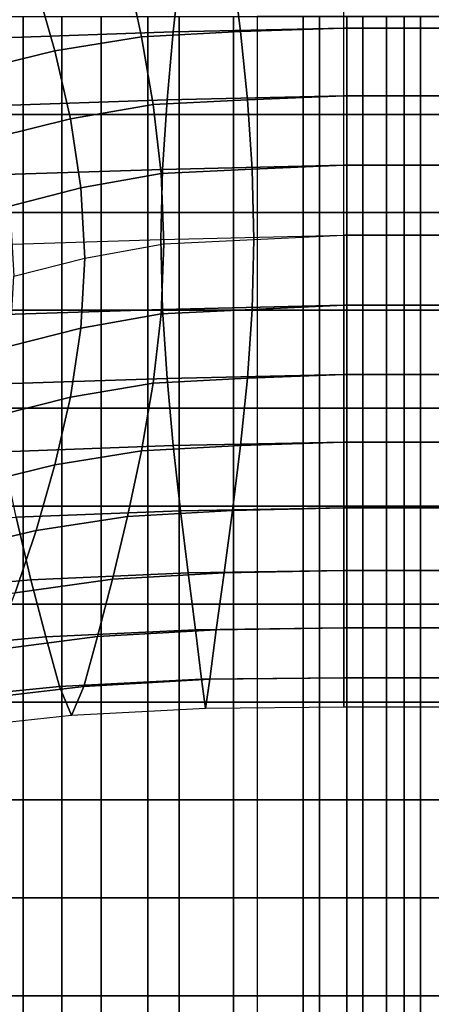
# Model space of a CAD drawing. Units: inches. Extents: x -13.8 to 13.8, y -13.6 to 12.5.
# Drawn here: x -11.1 to -10.2, y -0.4 to 1.7 of the extents above; entities that cross this region are included whole.
import ezdxf

# ---------------------------------------------------------------- set-up
doc = ezdxf.new("R2010")
doc.units = ezdxf.units.IN
doc.header["$MEASUREMENT"] = 0
doc.layers.add('Knoll Seating Chair Arm', color=2, linetype='Continuous')
doc.layers.add('Knoll Seating Chair Arm Pad', color=2, linetype='Continuous')

msp = doc.modelspace()

# ---------------------------------------------------------------- linework, layer by layer
at = {"layer": 'Knoll Seating Chair Arm'}
for points in [[(-10.7319, 1.8122, 12.3973), (-10.7478, 1.6685, 12.3508), (-10.3776, 1.6761, 12.3018), (-10.3776, 1.8185, 12.3553)], [(-10.3776, 1.8185, 12.3553), (-10.7319, 1.8122, 12.3973), (-10.7478, 1.6685, 12.3508), (-10.3776, 1.6761, 12.3018)], [(-10.3776, 1.6761, 13.2052), (-10.3776, 1.8185, 13.1517), (-10.6194, 1.8124, 13.1655), (-10.602, 1.6688, 13.2236)], [(-9.8832, 1.6762, 13.2052), (-10.3776, 1.6762, 13.2052), (-10.3776, 1.8187, 13.1516), (-9.8832, 1.8187, 13.1516)], [(-9.8832, 1.6762, 12.3018), (-10.3776, 1.6762, 12.3018), (-10.3776, 1.8187, 12.3554), (-9.8832, 1.8187, 12.3554)], [(-11.0884, 1.7981, 12.4876), (-11.118, 1.6551, 12.4367), (-10.7478, 1.6685, 12.3508), (-10.7319, 1.8122, 12.3973)], [(-10.7319, 1.8122, 12.3973), (-11.0884, 1.7981, 12.4876), (-11.118, 1.6551, 12.4367), (-10.7478, 1.6685, 12.3508)], [(-10.817, 1.6574, 13.2551), (-10.8471, 1.7998, 13.2006), (-11.0457, 1.7698, 13.2901), (-11.0049, 1.627, 13.3441)], [(-10.602, 1.6688, 13.2236), (-10.6194, 1.8124, 13.1655), (-10.8471, 1.7998, 13.2006), (-10.817, 1.6574, 13.2551)], [(-11.0049, 1.627, 13.3441), (-11.0457, 1.7698, 13.2901), (-11.2154, 1.7299, 13.4141), (-11.1675, 1.5874, 13.4636)], [(-11.118, 1.6551, 12.4367), (-11.1429, 1.5078, 12.3977), (-10.7614, 1.5207, 12.3163), (-10.7478, 1.6685, 12.3508)], [(-10.7478, 1.6685, 12.3508), (-11.118, 1.6551, 12.4367), (-11.1429, 1.5078, 12.3977), (-10.7614, 1.5207, 12.3163)], [(-10.5871, 1.521, 13.2681), (-10.602, 1.6688, 13.2236), (-10.817, 1.6574, 13.2551), (-10.7918, 1.5107, 13.2972)], [(-10.7478, 1.6685, 12.3508), (-10.7614, 1.5207, 12.3163), (-10.3776, 1.5293, 12.2616), (-10.3776, 1.6761, 12.3018)], [(-10.3776, 1.6761, 12.3018), (-10.7478, 1.6685, 12.3508), (-10.7614, 1.5207, 12.3163), (-10.3776, 1.5293, 12.2616)], [(-10.3776, 1.5293, 13.2454), (-10.3776, 1.6761, 13.2052), (-10.602, 1.6688, 13.2236), (-10.5871, 1.521, 13.2681)], [(-9.8832, 1.5293, 13.2454), (-10.3776, 1.5293, 13.2454), (-10.3776, 1.6762, 13.2052), (-9.8832, 1.6762, 13.2052)], [(-9.8832, 1.5293, 12.2616), (-10.3776, 1.5293, 12.2616), (-10.3776, 1.6762, 12.3018), (-9.8832, 1.6762, 12.3018)], [(-10.7918, 1.5107, 13.2972), (-10.817, 1.6574, 13.2551), (-11.0049, 1.627, 13.3441), (-10.9712, 1.4799, 13.3868)], [(-10.9712, 1.4799, 13.3868), (-11.0049, 1.627, 13.3441), (-11.1675, 1.5874, 13.4636), (-11.129, 1.4405, 13.5034)], [(-11.1429, 1.5078, 12.3977), (-11.1602, 1.3576, 12.3718), (-10.7709, 1.37, 12.2939), (-10.7614, 1.5207, 12.3163)], [(-10.7614, 1.5207, 12.3163), (-11.1429, 1.5078, 12.3977), (-11.1602, 1.3576, 12.3718), (-10.7709, 1.37, 12.2939)], [(-10.5766, 1.3703, 13.2977), (-10.5871, 1.521, 13.2681), (-10.7918, 1.5107, 13.2972), (-10.7742, 1.3608, 13.3253)], [(-10.7614, 1.5207, 12.3163), (-10.7709, 1.37, 12.2939), (-10.3776, 1.3793, 12.2351), (-10.3776, 1.5293, 12.2616)], [(-10.3776, 1.5293, 12.2616), (-10.7614, 1.5207, 12.3163), (-10.7709, 1.37, 12.2939), (-10.3776, 1.3793, 12.2351)], [(-10.3776, 1.3793, 13.2719), (-10.3776, 1.5293, 13.2454), (-10.5871, 1.521, 13.2681), (-10.5766, 1.3703, 13.2977)], [(-9.8832, 1.3794, 13.2719), (-10.3776, 1.3794, 13.2719), (-10.3776, 1.5293, 13.2454), (-9.8832, 1.5293, 13.2454)], [(-9.8832, 1.3794, 12.2351), (-10.3776, 1.3794, 12.2351), (-10.3776, 1.5293, 12.2616), (-9.8832, 1.5293, 12.2616)], [(-10.7742, 1.3608, 13.3253), (-10.7918, 1.5107, 13.2972), (-10.9712, 1.4799, 13.3868), (-10.9481, 1.3298, 13.4156)], [(-10.9481, 1.3298, 13.4156), (-10.9712, 1.4799, 13.3868), (-11.129, 1.4405, 13.5034), (-11.1028, 1.2905, 13.5307)], [(-11.1602, 1.3576, 12.3718), (-11.1667, 1.2055, 12.3621), (-10.7746, 1.2177, 12.2856), (-10.7709, 1.37, 12.2939)], [(-10.7709, 1.37, 12.2939), (-11.1602, 1.3576, 12.3718), (-11.1667, 1.2055, 12.3621), (-10.7746, 1.2177, 12.2856)], [(-10.7709, 1.37, 12.2939), (-10.7746, 1.2177, 12.2856), (-10.3776, 1.2273, 12.2253), (-10.3776, 1.3793, 12.2351)], [(-10.3776, 1.3793, 12.2351), (-10.7709, 1.37, 12.2939), (-10.7746, 1.2177, 12.2856), (-10.3776, 1.2273, 12.2253)], [(-10.5728, 1.2181, 13.3087), (-10.5766, 1.3703, 13.2977), (-10.7742, 1.3608, 13.3253), (-10.768, 1.2088, 13.3357)], [(-10.3776, 1.2273, 13.2817), (-10.3776, 1.3793, 13.2719), (-10.5766, 1.3703, 13.2977), (-10.5728, 1.2181, 13.3087)], [(-9.8832, 1.2273, 13.2817), (-10.3776, 1.2273, 13.2817), (-10.3776, 1.3794, 13.2719), (-9.8832, 1.3794, 13.2719)], [(-9.8832, 1.2273, 12.2253), (-10.3776, 1.2273, 12.2253), (-10.3776, 1.3794, 12.2351), (-9.8832, 1.3794, 12.2351)], [(-10.768, 1.2088, 13.3357), (-10.7742, 1.3608, 13.3253), (-10.9481, 1.3298, 13.4156), (-10.9401, 1.1777, 13.4263)], [(-10.9401, 1.1777, 13.4263), (-10.9481, 1.3298, 13.4156), (-11.1028, 1.2905, 13.5307), (-11.0941, 1.1384, 13.5409)], [(-11.1602, 1.0536, 12.3718), (-11.1667, 1.2055, 12.3621), (-10.7746, 1.2177, 12.2856), (-10.771, 1.066, 12.2939)], [(-10.771, 1.066, 12.2939), (-10.7746, 1.2177, 12.2856), (-10.3776, 1.2273, 12.2253), (-10.3776, 1.0753, 12.2351)], [(-10.768, 1.2088, 13.3357), (-10.5728, 1.2181, 13.3087), (-10.5766, 1.0663, 13.2977), (-10.7742, 1.0567, 13.3253)], [(-10.5728, 1.2181, 13.3087), (-10.3776, 1.2273, 13.2817), (-10.3776, 1.0753, 13.2719), (-10.5766, 1.0663, 13.2977)], [(-9.8832, 1.0753, 13.2719), (-10.3776, 1.0753, 13.2719), (-10.3776, 1.2273, 13.2817), (-9.8832, 1.2273, 13.2817)], [(-9.8832, 1.0753, 12.2351), (-10.3776, 1.0753, 12.2351), (-10.3776, 1.2273, 12.2253), (-9.8832, 1.2273, 12.2253)], [(-10.9401, 1.1777, 13.4263), (-10.768, 1.2088, 13.3357), (-10.7742, 1.0567, 13.3253), (-10.9481, 1.0257, 13.4156)], [(-11.0941, 1.1384, 13.5409), (-10.9401, 1.1777, 13.4263), (-10.9481, 1.0257, 13.4156), (-11.1028, 0.9864, 13.5307)], [(-10.7614, 0.9168, 12.3163), (-10.771, 1.066, 12.2939), (-10.3776, 1.0753, 12.2351), (-10.3776, 0.9253, 12.2616)], [(-10.5766, 1.0663, 13.2977), (-10.3776, 1.0753, 13.2719), (-10.3776, 0.9253, 13.2454), (-10.5871, 0.9171, 13.2681)], [(-9.8832, 0.9253, 13.2454), (-10.3776, 0.9253, 13.2454), (-10.3776, 1.0753, 13.2719), (-9.8832, 1.0753, 13.2719)], [(-9.8832, 0.9253, 12.2616), (-10.3776, 0.9253, 12.2616), (-10.3776, 1.0753, 12.2351), (-9.8832, 1.0753, 12.2351)], [(-11.143, 0.9039, 12.3977), (-11.1602, 1.0536, 12.3718), (-10.771, 1.066, 12.2939), (-10.7614, 0.9168, 12.3163)], [(-10.9481, 1.0257, 13.4156), (-10.7742, 1.0567, 13.3253), (-10.7917, 0.9067, 13.2972), (-10.9712, 0.876, 13.3868)], [(-10.7742, 1.0567, 13.3253), (-10.5766, 1.0663, 13.2977), (-10.5871, 0.9171, 13.2681), (-10.7917, 0.9067, 13.2972)], [(-11.1028, 0.9864, 13.5307), (-10.9481, 1.0257, 13.4156), (-10.9712, 0.876, 13.3868), (-11.129, 0.8365, 13.5034)], [(-10.7478, 0.771, 12.3508), (-10.7614, 0.9168, 12.3163), (-10.3776, 0.9253, 12.2616), (-10.3776, 0.7785, 12.3018)], [(-10.5871, 0.9171, 13.2681), (-10.3776, 0.9253, 13.2454), (-10.3776, 0.7785, 13.2052), (-10.602, 0.7712, 13.2236)], [(-9.8832, 0.7785, 13.2052), (-10.3776, 0.7785, 13.2052), (-10.3776, 0.9253, 13.2454), (-9.8832, 0.9253, 13.2454)], [(-9.8832, 0.7785, 12.3018), (-10.3776, 0.7785, 12.3018), (-10.3776, 0.9253, 12.2616), (-9.8832, 0.9253, 12.2616)], [(-11.1182, 0.7576, 12.4367), (-11.143, 0.9039, 12.3977), (-10.7614, 0.9168, 12.3163), (-10.7478, 0.771, 12.3508)], [(-10.9712, 0.876, 13.3868), (-10.7917, 0.9067, 13.2972), (-10.817, 0.7598, 13.2551), (-11.0048, 0.7294, 13.3441)], [(-10.7917, 0.9067, 13.2972), (-10.5871, 0.9171, 13.2681), (-10.602, 0.7712, 13.2236), (-10.817, 0.7598, 13.2551)], [(-11.129, 0.8365, 13.5034), (-10.9712, 0.876, 13.3868), (-11.0048, 0.7294, 13.3441), (-11.1675, 0.6897, 13.4635)], [(-11.0885, 0.6156, 12.4877), (-11.1182, 0.7576, 12.4367), (-10.7478, 0.771, 12.3508), (-10.7319, 0.6297, 12.3974)], [(-10.817, 0.7598, 13.2551), (-10.602, 0.7712, 13.2236), (-10.6194, 0.6299, 13.1655), (-10.847, 0.6173, 13.2006)], [(-10.7319, 0.6297, 12.3974), (-10.7478, 0.771, 12.3508), (-10.3776, 0.7785, 12.3018), (-10.3776, 0.636, 12.3554)], [(-10.602, 0.7712, 13.2236), (-10.3776, 0.7785, 13.2052), (-10.3776, 0.636, 13.1516), (-10.6194, 0.6299, 13.1655)], [(-9.8832, 0.636, 13.1516), (-10.3776, 0.636, 13.1516), (-10.3776, 0.7785, 13.2052), (-9.8832, 0.7785, 13.2052)], [(-9.8832, 0.636, 12.3554), (-10.3776, 0.636, 12.3554), (-10.3776, 0.7785, 12.3018), (-9.8832, 0.7785, 12.3018)], [(-11.0048, 0.7294, 13.3441), (-10.817, 0.7598, 13.2551), (-10.847, 0.6173, 13.2006), (-11.0457, 0.5872, 13.2901)], [(-11.1675, 0.6897, 13.4635), (-11.0048, 0.7294, 13.3441), (-11.0457, 0.5872, 13.2901), (-11.2153, 0.5474, 13.4141)], [(-11.0566, 0.4801, 12.551), (-11.0885, 0.6156, 12.4877), (-10.7319, 0.6297, 12.3974), (-10.7154, 0.4949, 12.458)], [(-10.847, 0.6173, 13.2006), (-10.6194, 0.6299, 13.1655), (-10.6375, 0.495, 13.0933), (-10.8794, 0.4811, 13.1337)], [(-10.7154, 0.4949, 12.458), (-10.7319, 0.6297, 12.3974), (-10.3776, 0.636, 12.3554), (-10.3776, 0.5, 12.4236)], [(-10.6194, 0.6299, 13.1655), (-10.3776, 0.636, 13.1516), (-10.3776, 0.5, 13.0834), (-10.6375, 0.495, 13.0933)], [(-9.8832, 0.5, 13.0834), (-10.3776, 0.5, 13.0834), (-10.3776, 0.636, 13.1516), (-9.8832, 0.636, 13.1516)], [(-9.8832, 0.5, 12.4236), (-10.3776, 0.5, 12.4236), (-10.3776, 0.636, 12.3554), (-9.8832, 0.636, 12.3554)], [(-11.3792, 0.4511, 12.7238), (-11.4228, 0.5867, 12.6648), (-11.0885, 0.6156, 12.4877), (-11.0566, 0.4801, 12.551)], [(-11.0457, 0.5872, 13.2901), (-10.847, 0.6173, 13.2006), (-10.8794, 0.4811, 13.1337), (-11.0912, 0.4514, 13.2261)], [(-11.2153, 0.5474, 13.4141), (-11.0457, 0.5872, 13.2901), (-11.0912, 0.4514, 13.2261), (-11.2705, 0.4114, 13.3573)], [(-11.0244, 0.3564, 12.6301), (-11.0566, 0.4801, 12.551), (-10.7154, 0.4949, 12.458), (-10.6997, 0.3718, 12.538)], [(-10.8794, 0.4811, 13.1337), (-10.6375, 0.495, 13.0933), (-10.6544, 0.3718, 13.0033), (-10.9121, 0.3569, 13.0515)], [(-10.6997, 0.3718, 12.538), (-10.7154, 0.4949, 12.458), (-10.3776, 0.5, 12.4236), (-10.3776, 0.3758, 12.5114)], [(-10.6375, 0.495, 13.0933), (-10.3776, 0.5, 13.0834), (-10.3776, 0.3758, 12.9956), (-10.6544, 0.3718, 13.0033)], [(-9.8832, 0.3758, 12.9956), (-10.3776, 0.3758, 12.9956), (-10.3776, 0.5, 13.0834), (-9.8832, 0.5, 13.0834)], [(-9.8832, 0.3758, 12.5114), (-10.3776, 0.3758, 12.5114), (-10.3776, 0.5, 12.4236), (-9.8832, 0.5, 12.4236)], [(-11.3323, 0.3274, 12.7946), (-11.3792, 0.4511, 12.7238), (-11.0566, 0.4801, 12.551), (-11.0244, 0.3564, 12.6301)], [(-11.0912, 0.4514, 13.2261), (-10.8794, 0.4811, 13.1337), (-10.9121, 0.3569, 13.0515), (-11.1399, 0.3275, 13.1509)], [(-10.9945, 0.2486, 12.7239), (-11.0244, 0.3564, 12.6301), (-10.6997, 0.3718, 12.538), (-10.6867, 0.2644, 12.6374)], [(-10.9121, 0.3569, 13.0515), (-10.6544, 0.3718, 13.0033), (-10.6683, 0.2644, 12.8967), (-10.9422, 0.2487, 12.9556)], [(-10.6867, 0.2644, 12.6374), (-10.6997, 0.3718, 12.538), (-10.3776, 0.3758, 12.5114), (-10.3776, 0.2677, 12.6183)], [(-10.6544, 0.3718, 13.0033), (-10.3776, 0.3758, 12.9956), (-10.3776, 0.2677, 12.8887), (-10.6683, 0.2644, 12.8967)], [(-9.8832, 0.2677, 12.8887), (-10.3776, 0.2677, 12.8887), (-10.3776, 0.3758, 12.9956), (-9.8832, 0.3758, 12.9956)], [(-9.8832, 0.2677, 12.6183), (-10.3776, 0.2677, 12.6183), (-10.3776, 0.3758, 12.5114), (-9.8832, 0.3758, 12.5114)], [(-11.2849, 0.2196, 12.8753), (-11.3323, 0.3274, 12.7946), (-11.0244, 0.3564, 12.6301), (-10.9945, 0.2486, 12.7239)], [(-11.1399, 0.3275, 13.1509), (-10.9121, 0.3569, 13.0515), (-10.9422, 0.2487, 12.9556), (-11.1884, 0.2196, 13.0671)], [(-10.9684, 0.1853, 12.8393), (-10.9945, 0.2486, 12.7239), (-10.6867, 0.2644, 12.6374), (-10.6777, 0.2011, 12.7657)], [(-10.9422, 0.2487, 12.9556), (-10.6683, 0.2644, 12.8967), (-10.6777, 0.2011, 12.7657), (-10.9684, 0.1853, 12.8393)], [(-10.6777, 0.2011, 12.7657), (-10.6867, 0.2644, 12.6374), (-10.3776, 0.2677, 12.6183), (-10.3776, 0.204, 12.7535)], [(-10.6683, 0.2644, 12.8967), (-10.3776, 0.2677, 12.8887), (-10.3776, 0.204, 12.7535), (-10.6777, 0.2011, 12.7657)], [(-9.8832, 0.204, 12.7535), (-10.3776, 0.204, 12.7535), (-10.3776, 0.2677, 12.8887), (-9.8832, 0.2677, 12.8887)], [(-9.8832, 0.204, 12.7535), (-10.3776, 0.204, 12.7535), (-10.3776, 0.2677, 12.6183), (-9.8832, 0.2677, 12.6183)], [(-11.2369, 0.1566, 12.9706), (-11.2849, 0.2196, 12.8753), (-10.9945, 0.2486, 12.7239), (-10.9684, 0.1853, 12.8393)], [(-11.1884, 0.2196, 13.0671), (-10.9422, 0.2487, 12.9556), (-10.9684, 0.1853, 12.8393), (-11.2369, 0.1566, 12.9706)]]:
    msp.add_3dface(points, dxfattribs=at)
at = {"layer": 'Knoll Seating Chair Arm Pad'}
for points in [[(-11.243, 1.4893, 24.2774), (-11.243, 1.7016, 24.2774), (-11.0738, 1.7016, 24.2774), (-11.0738, 1.4892, 24.2774)], [(-10.9893, 1.7016, 23.106), (-10.9893, 1.4892, 23.106), (-11.1755, 1.4892, 23.106), (-11.1755, 1.7016, 23.106)], [(-11.0738, 1.4892, 24.2774), (-11.0738, 1.7016, 24.2774), (-10.9046, 1.7016, 24.2774), (-10.9046, 1.4892, 24.2774)], [(-10.8031, 1.7016, 23.106), (-10.8031, 1.4892, 23.106), (-10.9893, 1.4892, 23.106), (-10.9893, 1.7016, 23.106)], [(-10.9046, 1.4892, 24.2774), (-10.9046, 1.7016, 24.2774), (-10.7354, 1.7016, 24.2774), (-10.7354, 1.4892, 24.2774)], [(-10.6169, 1.7016, 23.106), (-10.6169, 1.4892, 23.106), (-10.8031, 1.4892, 23.106), (-10.8031, 1.7016, 23.106)], [(-10.7354, 1.4892, 24.2774), (-10.7354, 1.7016, 24.2774), (-10.5661, 1.7016, 24.2774), (-10.5661, 1.4892, 24.2774)], [(-10.4307, 1.7016, 23.106), (-10.4307, 1.4892, 23.106), (-10.6169, 1.4892, 23.106), (-10.6169, 1.7016, 23.106)], [(-10.5661, 1.7016, 24.2774), (-10.5661, 1.4892, 24.2774), (-10.4663, 1.4892, 24.263), (-10.4663, 1.7016, 24.263)], [(-10.4663, 1.7016, 24.263), (-10.4663, 1.4892, 24.263), (-10.3714, 1.4892, 24.2286), (-10.3714, 1.7016, 24.2286)], [(-10.3363, 1.7016, 23.1423), (-10.3363, 1.4892, 23.1423), (-10.4307, 1.4892, 23.106), (-10.4307, 1.7016, 23.106)], [(-10.3714, 1.7016, 24.2286), (-10.3714, 1.4892, 24.2286), (-10.2851, 1.4892, 24.1764), (-10.2851, 1.7016, 24.1764)], [(-10.2469, 1.7016, 23.1889), (-10.2469, 1.4892, 23.1889), (-10.3363, 1.4892, 23.1423), (-10.3363, 1.7016, 23.1423)], [(-10.2851, 1.7016, 24.1764), (-10.2851, 1.4892, 24.1764), (-10.2112, 1.4892, 24.1077), (-10.2112, 1.7016, 24.1077)], [(-10.1667, 1.7016, 23.2501), (-10.1667, 1.4892, 23.2501), (-10.2469, 1.4892, 23.1889), (-10.2469, 1.7016, 23.1889)], [(-10.2112, 1.7016, 24.1077), (-10.2112, 1.4892, 24.1077), (-10.1526, 1.4892, 24.0255), (-10.1526, 1.7016, 24.0255)], [(-11.243, 1.2769, 24.2774), (-11.243, 1.4893, 24.2774), (-11.0738, 1.4892, 24.2774), (-11.0738, 1.2769, 24.2774)], [(-10.9893, 1.4892, 23.106), (-10.9893, 1.2768, 23.106), (-11.1755, 1.2768, 23.106), (-11.1755, 1.4892, 23.106)], [(-11.0738, 1.2769, 24.2774), (-11.0738, 1.4892, 24.2774), (-10.9046, 1.4892, 24.2774), (-10.9046, 1.2769, 24.2774)], [(-10.8031, 1.4892, 23.106), (-10.8031, 1.2768, 23.106), (-10.9893, 1.2768, 23.106), (-10.9893, 1.4892, 23.106)], [(-10.9046, 1.2769, 24.2774), (-10.9046, 1.4892, 24.2774), (-10.7354, 1.4892, 24.2774), (-10.7354, 1.2768, 24.2774)], [(-10.6169, 1.4892, 23.106), (-10.6169, 1.2768, 23.106), (-10.8031, 1.2768, 23.106), (-10.8031, 1.4892, 23.106)], [(-10.7354, 1.2768, 24.2774), (-10.7354, 1.4892, 24.2774), (-10.5661, 1.4892, 24.2774), (-10.5661, 1.2768, 24.2774)], [(-10.4307, 1.4892, 23.106), (-10.4307, 1.2768, 23.106), (-10.6169, 1.2768, 23.106), (-10.6169, 1.4892, 23.106)], [(-10.5661, 1.4892, 24.2774), (-10.5661, 1.2768, 24.2774), (-10.4663, 1.2768, 24.263), (-10.4663, 1.4892, 24.263)], [(-10.4663, 1.4892, 24.263), (-10.4663, 1.2768, 24.263), (-10.3714, 1.2768, 24.2286), (-10.3714, 1.4892, 24.2286)], [(-10.3363, 1.4892, 23.1423), (-10.3363, 1.2768, 23.1423), (-10.4307, 1.2768, 23.106), (-10.4307, 1.4892, 23.106)], [(-10.3714, 1.4892, 24.2286), (-10.3714, 1.2768, 24.2286), (-10.2851, 1.2768, 24.1764), (-10.2851, 1.4892, 24.1764)], [(-10.2469, 1.4892, 23.1889), (-10.2469, 1.2768, 23.1889), (-10.3363, 1.2768, 23.1423), (-10.3363, 1.4892, 23.1423)], [(-10.2851, 1.4892, 24.1764), (-10.2851, 1.2768, 24.1764), (-10.2112, 1.2768, 24.1077), (-10.2112, 1.4892, 24.1077)], [(-10.1667, 1.4892, 23.2501), (-10.1667, 1.2768, 23.2501), (-10.2469, 1.2768, 23.1889), (-10.2469, 1.4892, 23.1889)], [(-10.2112, 1.4892, 24.1077), (-10.2112, 1.2768, 24.1077), (-10.1526, 1.2768, 24.0255), (-10.1526, 1.4892, 24.0255)], [(-11.2429, 1.0645, 24.2774), (-11.243, 1.2769, 24.2774), (-11.0738, 1.2769, 24.2774), (-11.0738, 1.0645, 24.2774)], [(-10.9893, 1.2768, 23.106), (-10.9893, 1.0644, 23.106), (-11.1755, 1.0644, 23.106), (-11.1755, 1.2768, 23.106)], [(-11.0738, 1.0645, 24.2774), (-11.0738, 1.2769, 24.2774), (-10.9046, 1.2769, 24.2774), (-10.9046, 1.0645, 24.2774)], [(-10.8031, 1.2768, 23.106), (-10.8031, 1.0644, 23.106), (-10.9893, 1.0644, 23.106), (-10.9893, 1.2768, 23.106)], [(-10.9046, 1.0645, 24.2774), (-10.9046, 1.2769, 24.2774), (-10.7354, 1.2768, 24.2774), (-10.7354, 1.0645, 24.2774)], [(-10.6169, 1.2768, 23.106), (-10.6169, 1.0644, 23.106), (-10.8031, 1.0644, 23.106), (-10.8031, 1.2768, 23.106)], [(-10.7354, 1.0645, 24.2774), (-10.7354, 1.2768, 24.2774), (-10.5661, 1.2768, 24.2774), (-10.5661, 1.0644, 24.2774)], [(-10.4307, 1.2768, 23.106), (-10.4307, 1.0644, 23.106), (-10.6169, 1.0644, 23.106), (-10.6169, 1.2768, 23.106)], [(-10.5661, 1.2768, 24.2774), (-10.5661, 1.0644, 24.2774), (-10.4663, 1.0644, 24.263), (-10.4663, 1.2768, 24.263)], [(-10.4663, 1.2768, 24.263), (-10.4663, 1.0644, 24.263), (-10.3714, 1.0644, 24.2286), (-10.3714, 1.2768, 24.2286)], [(-10.3363, 1.2768, 23.1423), (-10.3363, 1.0644, 23.1423), (-10.4307, 1.0644, 23.106), (-10.4307, 1.2768, 23.106)], [(-10.3714, 1.2768, 24.2286), (-10.3714, 1.0644, 24.2286), (-10.2851, 1.0644, 24.1764), (-10.2851, 1.2768, 24.1764)], [(-10.2469, 1.2768, 23.1889), (-10.2469, 1.0644, 23.1889), (-10.3363, 1.0644, 23.1423), (-10.3363, 1.2768, 23.1423)], [(-10.2851, 1.2768, 24.1764), (-10.2851, 1.0644, 24.1764), (-10.2112, 1.0644, 24.1077), (-10.2112, 1.2768, 24.1077)], [(-10.1667, 1.2768, 23.2501), (-10.1667, 1.0644, 23.2501), (-10.2469, 1.0644, 23.1889), (-10.2469, 1.2768, 23.1889)], [(-10.2112, 1.2768, 24.1077), (-10.2112, 1.0644, 24.1077), (-10.1526, 1.0644, 24.0255), (-10.1526, 1.2768, 24.0255)], [(-11.2429, 0.8521, 24.2774), (-11.2429, 1.0645, 24.2774), (-11.0738, 1.0645, 24.2774), (-11.0737, 0.8521, 24.2774)], [(-10.9893, 1.0644, 23.106), (-10.9893, 0.8521, 23.106), (-11.1755, 0.8521, 23.106), (-11.1755, 1.0644, 23.106)], [(-11.0737, 0.8521, 24.2774), (-11.0738, 1.0645, 24.2774), (-10.9046, 1.0645, 24.2774), (-10.9045, 0.8521, 24.2774)], [(-10.8031, 1.0644, 23.106), (-10.8031, 0.8521, 23.106), (-10.9893, 0.8521, 23.106), (-10.9893, 1.0644, 23.106)], [(-10.9045, 0.8521, 24.2774), (-10.9046, 1.0645, 24.2774), (-10.7354, 1.0645, 24.2774), (-10.7353, 0.8521, 24.2774)], [(-10.6169, 1.0644, 23.106), (-10.6169, 0.8521, 23.106), (-10.8031, 0.8521, 23.106), (-10.8031, 1.0644, 23.106)], [(-10.7353, 0.8521, 24.2774), (-10.7354, 1.0645, 24.2774), (-10.5661, 1.0644, 24.2774), (-10.5661, 0.8521, 24.2774)], [(-10.4307, 1.0644, 23.106), (-10.4307, 0.8521, 23.106), (-10.6169, 0.8521, 23.106), (-10.6169, 1.0644, 23.106)], [(-10.5661, 1.0644, 24.2774), (-10.5661, 0.8521, 24.2774), (-10.4663, 0.8521, 24.263), (-10.4663, 1.0644, 24.263)], [(-10.4663, 1.0644, 24.263), (-10.4663, 0.8521, 24.263), (-10.3714, 0.8521, 24.2286), (-10.3714, 1.0644, 24.2286)], [(-10.3363, 1.0644, 23.1423), (-10.3363, 0.8521, 23.1423), (-10.4307, 0.8521, 23.106), (-10.4307, 1.0644, 23.106)], [(-10.3714, 1.0644, 24.2286), (-10.3714, 0.8521, 24.2286), (-10.2851, 0.8521, 24.1764), (-10.2851, 1.0644, 24.1764)], [(-10.2469, 1.0644, 23.1889), (-10.2469, 0.8521, 23.1889), (-10.3363, 0.8521, 23.1423), (-10.3363, 1.0644, 23.1423)], [(-10.2851, 1.0644, 24.1764), (-10.2851, 0.8521, 24.1764), (-10.2112, 0.8521, 24.1077), (-10.2112, 1.0644, 24.1077)], [(-10.1667, 1.0644, 23.2501), (-10.1667, 0.8521, 23.2501), (-10.2469, 0.8521, 23.1889), (-10.2469, 1.0644, 23.1889)], [(-10.2112, 1.0644, 24.1077), (-10.2112, 0.8521, 24.1077), (-10.1526, 0.8521, 24.0255), (-10.1526, 1.0644, 24.0255)], [(-11.2429, 0.6397, 24.2774), (-11.2429, 0.8521, 24.2774), (-11.0737, 0.8521, 24.2774), (-11.0737, 0.6397, 24.2774)], [(-10.9893, 0.8521, 23.106), (-10.9893, 0.6397, 23.106), (-11.1755, 0.6397, 23.106), (-11.1755, 0.8521, 23.106)], [(-11.0737, 0.6397, 24.2774), (-11.0737, 0.8521, 24.2774), (-10.9045, 0.8521, 24.2774), (-10.9045, 0.6397, 24.2774)], [(-10.8031, 0.8521, 23.106), (-10.8031, 0.6397, 23.106), (-10.9893, 0.6397, 23.106), (-10.9893, 0.8521, 23.106)], [(-10.9045, 0.6397, 24.2774), (-10.9045, 0.8521, 24.2774), (-10.7353, 0.8521, 24.2774), (-10.7353, 0.6397, 24.2774)], [(-10.6169, 0.8521, 23.106), (-10.6169, 0.6397, 23.106), (-10.8031, 0.6397, 23.106), (-10.8031, 0.8521, 23.106)], [(-10.7353, 0.6397, 24.2774), (-10.7353, 0.8521, 24.2774), (-10.5661, 0.8521, 24.2774), (-10.5661, 0.6397, 24.2774)], [(-10.4307, 0.8521, 23.106), (-10.4307, 0.6397, 23.106), (-10.6169, 0.6397, 23.106), (-10.6169, 0.8521, 23.106)], [(-10.5661, 0.8521, 24.2774), (-10.5661, 0.6397, 24.2774), (-10.4663, 0.6397, 24.263), (-10.4663, 0.8521, 24.263)], [(-10.4663, 0.8521, 24.263), (-10.4663, 0.6397, 24.263), (-10.3714, 0.6397, 24.2286), (-10.3714, 0.8521, 24.2286)], [(-10.3363, 0.8521, 23.1423), (-10.3363, 0.6397, 23.1423), (-10.4307, 0.6397, 23.106), (-10.4307, 0.8521, 23.106)], [(-10.3714, 0.8521, 24.2286), (-10.3714, 0.6397, 24.2286), (-10.2851, 0.6397, 24.1764), (-10.2851, 0.8521, 24.1764)], [(-10.2469, 0.8521, 23.1889), (-10.2469, 0.6397, 23.1889), (-10.3363, 0.6397, 23.1423), (-10.3363, 0.8521, 23.1423)], [(-10.2851, 0.8521, 24.1764), (-10.2851, 0.6397, 24.1764), (-10.2112, 0.6397, 24.1077), (-10.2112, 0.8521, 24.1077)], [(-10.1667, 0.8521, 23.2501), (-10.1667, 0.6397, 23.2501), (-10.2469, 0.6397, 23.1889), (-10.2469, 0.8521, 23.1889)], [(-10.2112, 0.8521, 24.1077), (-10.2112, 0.6397, 24.1077), (-10.1526, 0.6397, 24.0255), (-10.1526, 0.8521, 24.0255)], [(-11.2429, 0.4273, 24.2774), (-11.2429, 0.6397, 24.2774), (-11.0737, 0.6397, 24.2774), (-11.0737, 0.4273, 24.2774)], [(-10.9893, 0.6397, 23.106), (-10.9893, 0.4273, 23.106), (-11.1755, 0.4273, 23.106), (-11.1755, 0.6397, 23.106)], [(-11.0737, 0.4273, 24.2774), (-11.0737, 0.6397, 24.2774), (-10.9045, 0.6397, 24.2774), (-10.9045, 0.4273, 24.2774)], [(-10.8031, 0.6397, 23.106), (-10.8031, 0.4273, 23.106), (-10.9893, 0.4273, 23.106), (-10.9893, 0.6397, 23.106)], [(-10.9045, 0.4273, 24.2774), (-10.9045, 0.6397, 24.2774), (-10.7353, 0.6397, 24.2774), (-10.7353, 0.4273, 24.2774)], [(-10.6169, 0.6397, 23.106), (-10.6169, 0.4273, 23.106), (-10.8031, 0.4273, 23.106), (-10.8031, 0.6397, 23.106)], [(-10.7353, 0.4273, 24.2774), (-10.7353, 0.6397, 24.2774), (-10.5661, 0.6397, 24.2774), (-10.5661, 0.4273, 24.2774)], [(-10.4307, 0.6397, 23.106), (-10.4307, 0.4273, 23.106), (-10.6169, 0.4273, 23.106), (-10.6169, 0.6397, 23.106)], [(-10.5661, 0.6397, 24.2774), (-10.5661, 0.4273, 24.2774), (-10.4663, 0.4273, 24.263), (-10.4663, 0.6397, 24.263)], [(-10.4663, 0.6397, 24.263), (-10.4663, 0.4273, 24.263), (-10.3714, 0.4273, 24.2286), (-10.3714, 0.6397, 24.2286)], [(-10.3363, 0.6397, 23.1423), (-10.3363, 0.4273, 23.1423), (-10.4307, 0.4273, 23.106), (-10.4307, 0.6397, 23.106)], [(-10.3714, 0.6397, 24.2286), (-10.3714, 0.4273, 24.2286), (-10.2851, 0.4273, 24.1764), (-10.2851, 0.6397, 24.1764)], [(-10.2469, 0.6397, 23.1889), (-10.2469, 0.4273, 23.1889), (-10.3363, 0.4273, 23.1423), (-10.3363, 0.6397, 23.1423)], [(-10.2851, 0.6397, 24.1764), (-10.2851, 0.4273, 24.1764), (-10.2112, 0.4273, 24.1077), (-10.2112, 0.6397, 24.1077)], [(-10.1667, 0.6397, 23.2501), (-10.1667, 0.4273, 23.2501), (-10.2469, 0.4273, 23.1889), (-10.2469, 0.6397, 23.1889)], [(-10.2112, 0.6397, 24.1077), (-10.2112, 0.4273, 24.1077), (-10.1526, 0.4273, 24.0255), (-10.1526, 0.6397, 24.0255)], [(-11.2428, 0.215, 24.2774), (-11.2429, 0.4273, 24.2774), (-11.0737, 0.4273, 24.2774), (-11.0737, 0.2149, 24.2774)], [(-10.9893, 0.4273, 23.106), (-10.9893, 0.2149, 23.106), (-11.1755, 0.2149, 23.106), (-11.1755, 0.4273, 23.106)], [(-11.0737, 0.2149, 24.2774), (-11.0737, 0.4273, 24.2774), (-10.9045, 0.4273, 24.2774), (-10.9045, 0.2149, 24.2774)], [(-10.8031, 0.4273, 23.106), (-10.8031, 0.2149, 23.106), (-10.9893, 0.2149, 23.106), (-10.9893, 0.4273, 23.106)], [(-10.9045, 0.2149, 24.2774), (-10.9045, 0.4273, 24.2774), (-10.7353, 0.4273, 24.2774), (-10.7353, 0.2149, 24.2774)], [(-10.6169, 0.4273, 23.106), (-10.6169, 0.2149, 23.106), (-10.8031, 0.2149, 23.106), (-10.8031, 0.4273, 23.106)], [(-10.7353, 0.2149, 24.2774), (-10.7353, 0.4273, 24.2774), (-10.5661, 0.4273, 24.2774), (-10.5661, 0.2149, 24.2774)], [(-10.4307, 0.4273, 23.106), (-10.4307, 0.2149, 23.106), (-10.6169, 0.2149, 23.106), (-10.6169, 0.4273, 23.106)], [(-10.5661, 0.4273, 24.2774), (-10.5661, 0.2149, 24.2774), (-10.4663, 0.2149, 24.263), (-10.4663, 0.4273, 24.263)], [(-10.4663, 0.4273, 24.263), (-10.4663, 0.2149, 24.263), (-10.3714, 0.2149, 24.2286), (-10.3714, 0.4273, 24.2286)], [(-10.3363, 0.4273, 23.1423), (-10.3363, 0.2149, 23.1423), (-10.4307, 0.2149, 23.106), (-10.4307, 0.4273, 23.106)], [(-10.3714, 0.4273, 24.2286), (-10.3714, 0.2149, 24.2286), (-10.2851, 0.2149, 24.1764), (-10.2851, 0.4273, 24.1764)], [(-10.2469, 0.4273, 23.1889), (-10.2469, 0.2149, 23.1889), (-10.3363, 0.2149, 23.1423), (-10.3363, 0.4273, 23.1423)], [(-10.2851, 0.4273, 24.1764), (-10.2851, 0.2149, 24.1764), (-10.2112, 0.2149, 24.1077), (-10.2112, 0.4273, 24.1077)], [(-10.1667, 0.4273, 23.2501), (-10.1667, 0.2149, 23.2501), (-10.2469, 0.2149, 23.1889), (-10.2469, 0.4273, 23.1889)], [(-10.2112, 0.4273, 24.1077), (-10.2112, 0.2149, 24.1077), (-10.1526, 0.2149, 24.0255), (-10.1526, 0.4273, 24.0255)], [(-11.2428, 0.0026, 24.2774), (-11.2428, 0.215, 24.2774), (-11.0737, 0.2149, 24.2774), (-11.0736, 0.0026, 24.2774)], [(-10.9893, 0.2149, 23.106), (-10.9893, 0.0025, 23.106), (-11.1755, 0.0025, 23.106), (-11.1755, 0.2149, 23.106)], [(-11.0736, 0.0026, 24.2774), (-11.0737, 0.2149, 24.2774), (-10.9045, 0.2149, 24.2774), (-10.9045, 0.0025, 24.2774)], [(-10.8031, 0.2149, 23.106), (-10.8031, 0.0025, 23.106), (-10.9893, 0.0025, 23.106), (-10.9893, 0.2149, 23.106)], [(-10.9045, 0.0025, 24.2774), (-10.9045, 0.2149, 24.2774), (-10.7353, 0.2149, 24.2774), (-10.7353, 0.0025, 24.2774)], [(-10.6169, 0.2149, 23.106), (-10.6169, 0.0025, 23.106), (-10.8031, 0.0025, 23.106), (-10.8031, 0.2149, 23.106)], [(-10.7353, 0.0025, 24.2774), (-10.7353, 0.2149, 24.2774), (-10.5661, 0.2149, 24.2774), (-10.5661, 0.0025, 24.2774)], [(-10.4307, 0.2149, 23.106), (-10.4307, 0.0025, 23.106), (-10.6169, 0.0025, 23.106), (-10.6169, 0.2149, 23.106)], [(-10.5661, 0.2149, 24.2774), (-10.5661, 0.0025, 24.2774), (-10.4663, 0.0025, 24.263), (-10.4663, 0.2149, 24.263)], [(-10.4663, 0.2149, 24.263), (-10.4663, 0.0025, 24.263), (-10.3714, 0.0025, 24.2286), (-10.3714, 0.2149, 24.2286)], [(-10.3363, 0.2149, 23.1423), (-10.3363, 0.0025, 23.1423), (-10.4307, 0.0025, 23.106), (-10.4307, 0.2149, 23.106)], [(-10.3714, 0.2149, 24.2286), (-10.3714, 0.0025, 24.2286), (-10.2851, 0.0025, 24.1764), (-10.2851, 0.2149, 24.1764)], [(-10.2469, 0.2149, 23.1889), (-10.2469, 0.0025, 23.1889), (-10.3363, 0.0025, 23.1423), (-10.3363, 0.2149, 23.1423)], [(-10.2851, 0.2149, 24.1764), (-10.2851, 0.0025, 24.1764), (-10.2112, 0.0025, 24.1077), (-10.2112, 0.2149, 24.1077)], [(-10.1667, 0.2149, 23.2501), (-10.1667, 0.0025, 23.2501), (-10.2469, 0.0025, 23.1889), (-10.2469, 0.2149, 23.1889)], [(-10.2112, 0.2149, 24.1077), (-10.2112, 0.0025, 24.1077), (-10.1526, 0.0025, 24.0255), (-10.1526, 0.2149, 24.0255)], [(-11.2428, -0.2098, 24.2774), (-11.2428, 0.0026, 24.2774), (-11.0736, 0.0026, 24.2774), (-11.0736, -0.2098, 24.2774)], [(-10.9893, 0.0025, 23.106), (-10.9893, -0.2099, 23.106), (-11.1755, -0.2099, 23.106), (-11.1755, 0.0025, 23.106)], [(-11.0736, -0.2098, 24.2774), (-11.0736, 0.0026, 24.2774), (-10.9045, 0.0025, 24.2774), (-10.9045, -0.2098, 24.2774)], [(-10.8031, 0.0025, 23.106), (-10.8031, -0.2099, 23.106), (-10.9893, -0.2099, 23.106), (-10.9893, 0.0025, 23.106)], [(-10.9045, -0.2098, 24.2774), (-10.9045, 0.0025, 24.2774), (-10.7353, 0.0025, 24.2774), (-10.7353, -0.2099, 24.2774)], [(-10.6169, 0.0025, 23.106), (-10.6169, -0.2099, 23.106), (-10.8031, -0.2099, 23.106), (-10.8031, 0.0025, 23.106)], [(-10.7353, -0.2099, 24.2774), (-10.7353, 0.0025, 24.2774), (-10.5661, 0.0025, 24.2774), (-10.5661, -0.2099, 24.2774)], [(-10.4307, 0.0025, 23.106), (-10.4307, -0.2099, 23.106), (-10.6169, -0.2099, 23.106), (-10.6169, 0.0025, 23.106)], [(-10.5661, 0.0025, 24.2774), (-10.5661, -0.2099, 24.2774), (-10.4663, -0.2099, 24.263), (-10.4663, 0.0025, 24.263)], [(-10.4663, 0.0025, 24.263), (-10.4663, -0.2099, 24.263), (-10.3714, -0.2099, 24.2286), (-10.3714, 0.0025, 24.2286)], [(-10.3363, 0.0025, 23.1423), (-10.3363, -0.2099, 23.1423), (-10.4307, -0.2099, 23.106), (-10.4307, 0.0025, 23.106)], [(-10.3714, 0.0025, 24.2286), (-10.3714, -0.2099, 24.2286), (-10.2851, -0.2099, 24.1764), (-10.2851, 0.0025, 24.1764)], [(-10.2469, 0.0025, 23.1889), (-10.2469, -0.2099, 23.1889), (-10.3363, -0.2099, 23.1423), (-10.3363, 0.0025, 23.1423)], [(-10.2851, 0.0025, 24.1764), (-10.2851, -0.2099, 24.1764), (-10.2112, -0.2099, 24.1077), (-10.2112, 0.0025, 24.1077)], [(-10.1667, 0.0025, 23.2501), (-10.1667, -0.2099, 23.2501), (-10.2469, -0.2099, 23.1889), (-10.2469, 0.0025, 23.1889)], [(-10.2112, 0.0025, 24.1077), (-10.2112, -0.2099, 24.1077), (-10.1526, -0.2099, 24.0255), (-10.1526, 0.0025, 24.0255)], [(-11.2428, -0.4222, 24.2774), (-11.2428, -0.2098, 24.2774), (-11.0736, -0.2098, 24.2774), (-11.0736, -0.4222, 24.2774)], [(-10.9893, -0.2099, 23.106), (-10.9893, -0.4223, 23.106), (-11.1755, -0.4223, 23.106), (-11.1755, -0.2099, 23.106)], [(-11.0736, -0.4222, 24.2774), (-11.0736, -0.2098, 24.2774), (-10.9045, -0.2098, 24.2774), (-10.9044, -0.4222, 24.2774)], [(-10.8031, -0.2099, 23.106), (-10.8031, -0.4223, 23.106), (-10.9893, -0.4223, 23.106), (-10.9893, -0.2099, 23.106)], [(-10.9044, -0.4222, 24.2774), (-10.9045, -0.2098, 24.2774), (-10.7353, -0.2099, 24.2774), (-10.7353, -0.4222, 24.2774)], [(-10.6169, -0.2099, 23.106), (-10.6169, -0.4223, 23.106), (-10.8031, -0.4223, 23.106), (-10.8031, -0.2099, 23.106)], [(-10.7353, -0.4222, 24.2774), (-10.7353, -0.2099, 24.2774), (-10.5661, -0.2099, 24.2774), (-10.5661, -0.4223, 24.2774)], [(-10.4307, -0.2099, 23.106), (-10.4307, -0.4223, 23.106), (-10.6169, -0.4223, 23.106), (-10.6169, -0.2099, 23.106)], [(-10.5661, -0.2099, 24.2774), (-10.5661, -0.4223, 24.2774), (-10.4663, -0.4223, 24.263), (-10.4663, -0.2099, 24.263)], [(-10.4663, -0.2099, 24.263), (-10.4663, -0.4223, 24.263), (-10.3714, -0.4223, 24.2286), (-10.3714, -0.2099, 24.2286)], [(-10.3363, -0.2099, 23.1423), (-10.3363, -0.4223, 23.1423), (-10.4307, -0.4223, 23.106), (-10.4307, -0.2099, 23.106)], [(-10.3714, -0.2099, 24.2286), (-10.3714, -0.4223, 24.2286), (-10.2851, -0.4223, 24.1764), (-10.2851, -0.2099, 24.1764)], [(-10.2469, -0.2099, 23.1889), (-10.2469, -0.4223, 23.1889), (-10.3363, -0.4223, 23.1423), (-10.3363, -0.2099, 23.1423)], [(-10.2851, -0.2099, 24.1764), (-10.2851, -0.4223, 24.1764), (-10.2112, -0.4223, 24.1077), (-10.2112, -0.2099, 24.1077)], [(-10.1667, -0.2099, 23.2501), (-10.1667, -0.4223, 23.2501), (-10.2469, -0.4223, 23.1889), (-10.2469, -0.2099, 23.1889)], [(-10.2112, -0.2099, 24.1077), (-10.2112, -0.4223, 24.1077), (-10.1526, -0.4223, 24.0255), (-10.1526, -0.2099, 24.0255)], [(-11.2427, -0.6346, 24.2774), (-11.2428, -0.4222, 24.2774), (-11.0736, -0.4222, 24.2774), (-11.0736, -0.6346, 24.2774)], [(-10.9893, -0.4223, 23.106), (-10.9893, -0.6347, 23.106), (-11.1755, -0.6347, 23.106), (-11.1755, -0.4223, 23.106)], [(-11.0736, -0.6346, 24.2774), (-11.0736, -0.4222, 24.2774), (-10.9044, -0.4222, 24.2774), (-10.9044, -0.6346, 24.2774)], [(-10.8031, -0.4223, 23.106), (-10.8031, -0.6347, 23.106), (-10.9893, -0.6347, 23.106), (-10.9893, -0.4223, 23.106)], [(-10.9044, -0.6346, 24.2774), (-10.9044, -0.4222, 24.2774), (-10.7353, -0.4222, 24.2774), (-10.7353, -0.6346, 24.2774)], [(-10.6169, -0.4223, 23.106), (-10.6169, -0.6347, 23.106), (-10.8031, -0.6347, 23.106), (-10.8031, -0.4223, 23.106)], [(-10.7353, -0.6346, 24.2774), (-10.7353, -0.4222, 24.2774), (-10.5661, -0.4223, 24.2774), (-10.5661, -0.6347, 24.2774)], [(-10.4307, -0.4223, 23.106), (-10.4307, -0.6347, 23.106), (-10.6169, -0.6347, 23.106), (-10.6169, -0.4223, 23.106)], [(-10.5661, -0.4223, 24.2774), (-10.5661, -0.6347, 24.2774), (-10.4663, -0.6347, 24.263), (-10.4663, -0.4223, 24.263)], [(-10.4663, -0.4223, 24.263), (-10.4663, -0.6347, 24.263), (-10.3714, -0.6347, 24.2286), (-10.3714, -0.4223, 24.2286)], [(-10.3363, -0.4223, 23.1423), (-10.3363, -0.6347, 23.1423), (-10.4307, -0.6347, 23.106), (-10.4307, -0.4223, 23.106)], [(-10.3714, -0.4223, 24.2286), (-10.3714, -0.6347, 24.2286), (-10.2851, -0.6347, 24.1764), (-10.2851, -0.4223, 24.1764)], [(-10.2469, -0.4223, 23.1889), (-10.2469, -0.6347, 23.1889), (-10.3363, -0.6347, 23.1423), (-10.3363, -0.4223, 23.1423)], [(-10.2851, -0.4223, 24.1764), (-10.2851, -0.6347, 24.1764), (-10.2112, -0.6347, 24.1077), (-10.2112, -0.4223, 24.1077)], [(-10.1667, -0.4223, 23.2501), (-10.1667, -0.6347, 23.2501), (-10.2469, -0.6347, 23.1889), (-10.2469, -0.4223, 23.1889)], [(-10.2112, -0.4223, 24.1077), (-10.2112, -0.6347, 24.1077), (-10.1526, -0.6347, 24.0255), (-10.1526, -0.4223, 24.0255)]]:
    msp.add_3dface(points, dxfattribs=at)

doc.saveas('drawing.dxf')
